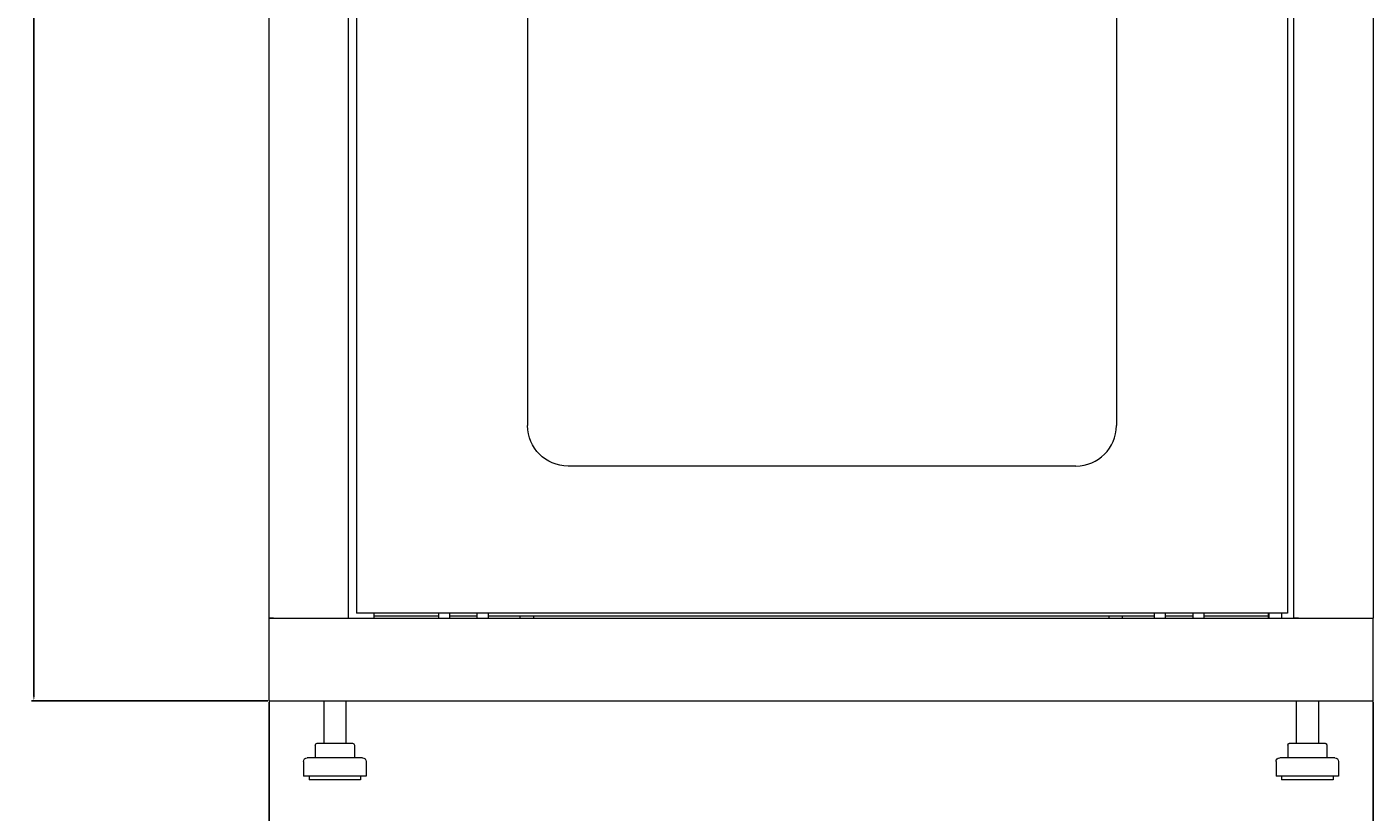
# Model space of a CAD drawing. Units: millimetres. Extents: x -410 to 2304, y -1804 to 782.
# Drawn here: x -410 to 322, y -925 to -498 of the extents above; entities that cross this region are included whole.
import ezdxf

# ---------------------------------------------------------------- set-up
doc = ezdxf.new("R2010")
doc.units = ezdxf.units.MM
doc.styles.get("Standard").update_dxf_attribs({"font": 'arial.ttf'})
doc.dimstyles.new('ISO-25', dxfattribs={"dimtxt": 2.5, "dimasz": 2.5, "dimexe": 1.25, "dimexo": 0.625, "dimtad": 1, "dimtxsty": 'Standard', "dimcen": 2.5, "dimadec": 0, "dimazin": 0, "dimtfac": 1, "dimtmove": 0, "dimatfit": 3, "dimfxl": 1, "dimarcsym": 0})

# ---------------------------------------------------------------- blocks, each defined once
blk = doc.blocks.new('A$C52657452')
at = {"color": 0, "linetype": 'Continuous', "lineweight": 0, "extrusion": (0, 1, 2.22045e-16)}
for p, q in [((-1013.65, -1505.04), (-1013.65, 4.11)), ((-970.65, 4.11), (-970.65, -1505.04)), ((-966.15, 1.53), (-966.15, -1502.47)), ((-460.15, 1.53), (-460.15, -1502.47)), ((-456.65, -1505.04), (-456.65, 4.11)), ((-413.65, 4.11), (-413.65, -1505.04)), ((-873.15, -100.47), (-873.15, -1400.47)), ((-553.15, -100.47), (-553.15, -1400.47)), ((-575.15, -1422.47), (-851.15, -1422.47)), ((-1011.25, -1505.04), (-1013.65, -1505.04)), ((-1013.65, -1505.04), (-413.65, -1505.04)), ((-1013.65, -1550.04), (-1013.65, -1505.04)), ((-1011.25, -1505.04), (-973.05, -1505.04)), ((-973.05, -1505.04), (-970.65, -1505.04)), ((-460.15, -1502.47), (-966.15, -1502.47)), ((-956.55, -1505.04), (-956.55, -1502.47)), ((-921.65, -1504.04), (-956.55, -1504.04)), ((-921.65, -1502.47), (-921.65, -1505.04)), ((-915.65, -1502.47), (-915.65, -1505.04)), ((-900.65, -1504.04), (-915.65, -1504.04)), ((-900.65, -1502.47), (-900.65, -1505.04)), ((-894.65, -1502.47), (-894.65, -1505.04)), ((-532.65, -1504.04), (-894.65, -1504.04)), ((-877.3, -1504.04), (-877.3, -1505.04)), ((-870, -1504.04), (-870, -1505.04)), ((-557.3, -1504.04), (-557.3, -1505.04)), ((-550, -1504.04), (-550, -1505.04)), ((-532.65, -1502.47), (-532.65, -1505.04)), ((-526.65, -1502.47), (-526.65, -1505.04)), ((-511.65, -1504.04), (-526.65, -1504.04)), ((-511.65, -1502.47), (-511.65, -1505.04)), ((-505.65, -1502.47), (-505.65, -1505.04)), ((-470.75, -1504.04), (-505.65, -1504.04)), ((-470.75, -1502.47), (-470.75, -1505.04)), ((-470.15, -1505.04), (-470.15, -1502.47)), ((-463.15, -1505.04), (-463.15, -1502.47)), ((-454.25, -1505.04), (-456.65, -1505.04)), ((-454.25, -1505.04), (-416.05, -1505.04)), ((-416.05, -1505.04), (-413.65, -1505.04)), ((-413.65, -1550.04), (-413.65, -1505.04)), ((-1013.65, -1550.04), (-413.65, -1550.04)), ((-983.9, -1550.04), (-983.9, -1573.04)), ((-971.9, -1550.04), (-971.9, -1573.04)), ((-455.4, -1550.04), (-455.4, -1573.04)), ((-443.4, -1550.04), (-443.4, -1573.04)), ((-988.55, -1574.04), (-988.55, -1581.04)), ((-987.55, -1573.04), (-981.15, -1573.04)), ((-981.15, -1573.04), (-971.51, -1573.04)), ((-971.51, -1573.04), (-968.26, -1573.04)), ((-967.26, -1574.04), (-967.26, -1581.04)), ((-460.05, -1574.04), (-460.05, -1581.04)), ((-459.96, -1574.04), (-459.96, -1581.04)), ((-459.05, -1573.04), (-458.96, -1573.04)), ((-458.96, -1573.04), (-452.24, -1573.04)), ((-452.24, -1573.04), (-442.69, -1573.04)), ((-442.69, -1573.04), (-439.85, -1573.04)), ((-439.85, -1573.04), (-439.76, -1573.04)), ((-438.85, -1574.04), (-438.85, -1581.04)), ((-438.76, -1574.04), (-438.76, -1581.04)), ((-994.9, -1583.04), (-994.9, -1591.04)), ((-965.08, -1581.04), (-992.9, -1581.04)), ((-962.9, -1581.04), (-965.08, -1581.04)), ((-960.9, -1583.04), (-960.9, -1591.04)), ((-466.4, -1583.04), (-466.4, -1591.04)), ((-462.22, -1581.04), (-464.4, -1581.04)), ((-434.4, -1581.04), (-462.22, -1581.04)), ((-432.4, -1583.04), (-432.4, -1591.04)), ((-963.37, -1591.04), (-994.9, -1591.04)), ((-991.9, -1591.04), (-991.9, -1593.04)), ((-965.93, -1593.04), (-991.9, -1593.04)), ((-963.9, -1593.04), (-965.93, -1593.04)), ((-963.9, -1591.04), (-963.9, -1593.04)), ((-960.9, -1591.04), (-963.37, -1591.04)), ((-463.93, -1591.04), (-466.4, -1591.04)), ((-432.4, -1591.04), (-463.93, -1591.04)), ((-463.4, -1591.04), (-463.4, -1593.04)), ((-461.37, -1593.04), (-463.4, -1593.04)), ((-435.4, -1593.04), (-461.37, -1593.04)), ((-435.4, -1591.04), (-435.4, -1593.04))]:
    blk.add_line(p, q, dxfattribs=at)
at = {"color": 0, "linetype": 'Continuous', "lineweight": 0, "extrusion": (0, 2.22045e-16, -1)}
for centre, radius, start, end in [((851.15, -1400.47), 22, 270, 0), ((987.55, -1574.04), 1, 0, 90), ((968.26, -1574.04), 1, 90, 180), ((459.05, -1574.04), 1, 0, 90), ((458.96, -1574.04), 1, 0, 90), ((439.85, -1574.04), 1, 90, 180), ((439.76, -1574.04), 1, 90, 180), ((992.9, -1583.04), 2, 0, 90), ((962.9, -1583.04), 2, 90, 180), ((464.4, -1583.04), 2, 0, 90), ((434.4, -1583.04), 2, 90, 180)]:
    blk.add_arc(centre, radius, start, end, dxfattribs=at)
at = {"color": 0, "linetype": 'Continuous', "lineweight": 0}
blk.add_arc((-575.15, -1400.47), 22, 270, 0, dxfattribs=at)
blk = doc.blocks.new('*D9')
at = {"color": 0, "lineweight": -2, "transparency": 16777216}
for p, q in [((-278.31, -864.75), (-278.31, -997.37)), ((321.69, -864.75), (321.69, -997.37)), ((319.19, -996.12), (-275.81, -996.12))]:
    blk.add_line(p, q, dxfattribs=at)
at = {"color": 0, "transparency": 16777216}
for points in [[(-275.81, -995.7), (-275.81, -996.53), (-278.31, -996.12)], [(319.19, -995.7), (319.19, -996.53), (321.69, -996.12)]]:
    blk.add_solid(points, dxfattribs=at)
at = {"layer": 'Defpoints', "color": 0, "transparency": 16777216}
for p in [(-278.31, -864.13), (321.69, -864.13), (-278.31, -996.12)]:
    blk.add_point(p, dxfattribs=at)
at = {"color": 0, "transparency": 16777216, "insert": (21.69, -994.21), "char_height": 2.5, "attachment_point": 5}
blk.add_mtext('600', dxfattribs=at)
blk = doc.blocks.new('*D10')
at = {"color": 0, "lineweight": -2, "transparency": 16777216}
for p, q in [((-278.93, 782.42), (-407.38, 782.42)), ((-406.13, -861.63), (-406.13, 779.92)), ((-278.93, -864.13), (-407.38, -864.13))]:
    blk.add_line(p, q, dxfattribs=at)
at = {"color": 0, "transparency": 16777216}
for points in [[(-406.55, 779.92), (-405.71, 779.92), (-406.13, 782.42)], [(-406.55, -861.63), (-405.71, -861.63), (-406.13, -864.13)]]:
    blk.add_solid(points, dxfattribs=at)
at = {"layer": 'Defpoints', "color": 0, "transparency": 16777216}
for p in [(-406.13, 782.42), (-278.31, 782.42), (-278.31, -864.13)]:
    blk.add_point(p, dxfattribs=at)
at = {"color": 0, "transparency": 16777216, "insert": (-408.26, -40.85), "char_height": 2.5, "attachment_point": 5, "rotation": 90}
blk.add_mtext('1646,55', dxfattribs=at)

msp = doc.modelspace()

# ---------------------------------------------------------------- block references
msp.add_blockref('A$C52657452', (735.346, 685.915))

# ---------------------------------------------------------------- dimensions: what is measured, and where the dimension line sits
at = {"color": 8}
dim = msp.add_linear_dim(base=(-406.129, 782.425), p1=(-278.306, -864.125), p2=(-278.306, 782.425), angle=90, dimstyle='ISO-25', dxfattribs=at)
dim.commit()
dim.dimension.update_dxf_attribs({"geometry": '*D10', "text_midpoint": (-408.257, -40.85)})
dim = msp.add_linear_dim(base=(-278.306, -996.115), p1=(321.694, -864.125), p2=(-278.306, -864.125), dimstyle='ISO-25', dxfattribs=at)
dim.commit()
dim.dimension.update_dxf_attribs({"geometry": '*D9', "text_midpoint": (21.694, -994.214)})

doc.saveas('drawing.dxf')
